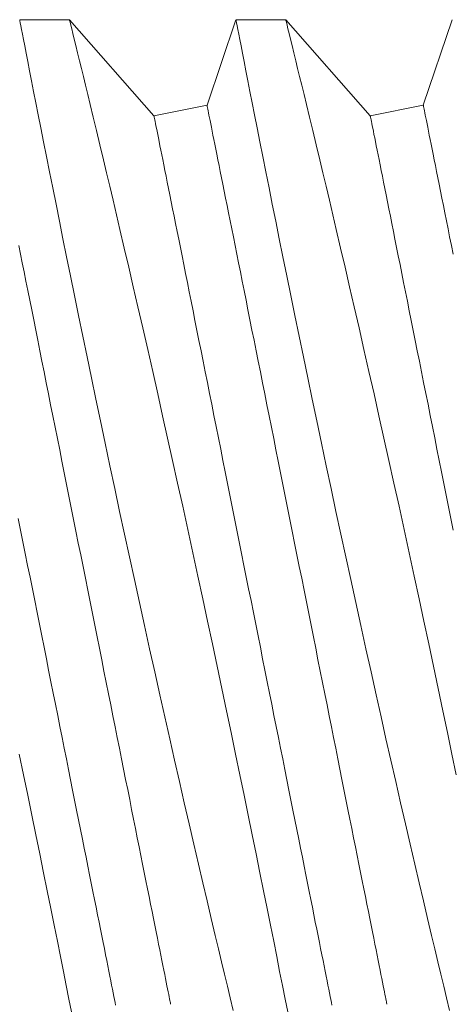
# Model space of a CAD drawing. Extents: x -33.7 to 54.3, y -9.5 to 39.1.
# Drawn here: x 28.6 to 28.7, y 17 to 17.2 of the extents above; entities that cross this region are included whole.
import ezdxf

# ---------------------------------------------------------------- set-up
doc = ezdxf.new("R2010")
doc.units = 0
doc.header["$LTSCALE"] = 0.08
doc.header["$MEASUREMENT"] = 0
doc.layers.get('0').update_dxf_attribs({"linetype": 'CONTINUOUS', "lineweight": 15})

msp = doc.modelspace()

# ---------------------------------------------------------------- linework, layer by layer
at = {"color": 7, "linetype": 'Continuous'}
for p, q in [((28.62280467515195, 17.24220905333269), (28.61130995460661, 17.24220905333269)), ((28.64235043444884, 17.21996135231172), (28.62279851522311, 17.24220905333269)), ((28.66130452373174, 17.2422090533327), (28.65460769289498, 17.22241280400095)), ((28.67280467088105, 17.24220905333269), (28.66130995033572, 17.24220905333269)), ((28.69235043444885, 17.21996135231172), (28.67279851095222, 17.24220905333269)), ((28.71130451946087, 17.24220905333269), (28.704607692895, 17.22241280400095)), ((28.65460769289498, 17.22241280400095), (28.64235043444884, 17.21996135231172)), ((28.704607692895, 17.22241280400095), (28.69235043444885, 17.21996135231172))]:
    msp.add_line(p, q, dxfattribs=at)
at = {"color": 8, "flags": 128}
for points in [[(28.61130995460661, 17.24218104948952), (28.61131079793019, 17.24217662204067), (28.61135556741303, 17.24194488221775), (28.61144338306522, 17.2414906791314), (28.61157402488936, 17.24081502110333), (28.61174092962796, 17.23995262189918), (28.61194758057403, 17.23888543256078), (28.61219353773271, 17.2376166613844), (28.61247828777658, 17.23614953499942), (28.61281162059257, 17.23443409564968), (28.61318565293837, 17.23251217035191), (28.61359946815794, 17.23038957070568), (28.61405211292896, 17.22807209914399), (28.61453148739119, 17.22562259244091), (28.61504738143154, 17.22299206449565), (28.61559862173023, 17.22018780272406), (28.61618403496749, 17.21721709454194), (28.61682136760497, 17.2139913909722), (28.61749415649952, 17.21059607852848), (28.61820078833645, 17.20704075459988), (28.61893961313481, 17.20333502574211), (28.61969944769046, 17.1995366504546), (28.62048978856038, 17.19559922760671), (28.6213088757649, 17.19153317499475), (28.62215487599182, 17.18734894249803), (28.62305224562533, 17.18292815773398), (28.62397700494243, 17.17839078806674), (28.62492699063478, 17.17374911210443), (28.62590003939404, 17.16901540845525), (28.6268868013282, 17.16423644949554), (28.62789497634836, 17.15937566064777), (28.62892225448115, 17.15444555426744), (28.6299662524208, 17.14945863812673), (28.63105637649424, 17.14427710673424), (28.63216270704717, 17.1390448132198), (28.63328253077754, 17.13377561742332), (28.63441306105088, 17.12848337574725), (28.63554194134329, 17.12322663673397), (28.63667962153406, 17.11795642774608), (28.63782327832243, 17.11268617378475), (28.63897005174147, 17.10742930042406), (28.64015187808891, 17.10204131516652), (28.64133491442237, 17.09667704036426), (28.64251593411248, 17.09135083085142), (28.64369174719603, 17.08607703573308), (28.64483881394503, 17.0809597963062), (28.6459785474454, 17.0759020111925), (28.64710779440023, 17.07091679086553), (28.64822336484642, 17.06601723663226), (28.64935609509435, 17.06106824713675), (28.65047162887427, 17.05621940690096), (28.65156648289309, 17.05148430076797), (28.65263721052395, 17.04687653649726), (28.65364659553013, 17.04255327019001), (28.65463075416103, 17.03835709824788), (28.65558660645229, 17.03429937345638), (28.65651110910568, 17.03039143026794), (28.65724846725433, 17.02728642280392), (28.65796301899977, 17.02428713328531), (28.65865318769355, 17.02139921748007), (28.65931743335346, 17.01862832198972), (28.65995406933231, 17.01598011174874), (28.66067338768936, 17.01299719370765)], [(28.67325397902397, 17.01268835394206), (28.67267157241864, 17.01564772308852), (28.67205319622883, 17.0187817610505), (28.67140020710555, 17.02208196125963), (28.67072455824405, 17.02548680692657), (28.6700162030937, 17.02904580664605), (28.66927668163672, 17.03274939969515), (28.66850768052026, 17.03658802535102), (28.66768668667115, 17.04067167317636), (28.66683540650519, 17.04489023444318), (28.66595585666582, 17.0492321592849), (28.66505005379642, 17.05368590700151), (28.6641276777851, 17.05820247315908), (28.66318058872595, 17.06282042606209), (28.66221105992602, 17.06752778959889), (28.66122114469493, 17.07231258307454), (28.66018297668796, 17.07730770787044), (28.65912460558101, 17.08237559911738), (28.65804867134364, 17.08750277967943), (28.65695770394657, 17.09267577700385), (28.65586237326661, 17.09784348063944), (28.65475380607288, 17.10304716188023), (28.65363471566735, 17.10827355728572), (28.65250781535207, 17.11350940312892), (28.65134164549042, 17.1188986407678), (28.65016909570249, 17.12428834561486), (28.64899324595268, 17.12966420179375), (28.64781717620539, 17.13501189314178), (28.64666009957205, 17.14024468394212), (28.64550492958335, 17.145441072038), (28.64435474620369, 17.150587704042), (28.64321262939751, 17.15567123344164), (28.64204700952953, 17.16083168632764), (28.64089246286696, 17.16591583676178), (28.63975247270287, 17.17090967823916), (28.63863048566418, 17.17579922258807), (28.63755983136579, 17.18044148062695), (28.63650875684124, 17.18497676490164), (28.63548041538738, 17.18939298930169), (28.63447803363366, 17.19367808146662), (28.63367258627159, 17.19710697102246), (28.63288620535593, 17.20044270998771), (28.63212057753387, 17.20367910176731), (28.63137738945255, 17.20680996809927), (28.63065836442546, 17.20982911238853), (28.62983311729212, 17.21328224749763), (28.62904424307193, 17.21657124616949), (28.62829434506813, 17.21968696934307), (28.62758606325028, 17.22262026879067), (28.62703438295668, 17.22489865413722), (28.62651232898747, 17.22704967928841), (28.62602103799625, 17.22906923762495), (28.62556179330149, 17.23095320419456), (28.62513576822296, 17.23269747237795), (28.62467637686322, 17.23457468319225), (28.62426461495326, 17.23625414379098), (28.62390183914407, 17.23773119756127), (28.62358944275292, 17.23900118789023), (28.62332111918595, 17.24009080780284), (28.62310742832119, 17.24095756112337), (28.62294914014974, 17.24159903704633), (28.62284698799648, 17.24201280643308), (28.62280232851239, 17.24219368101027), (28.62280467515195, 17.24218419361986)], [(28.66130995033573, 17.24218104948952), (28.66131079365931, 17.24217662204068), (28.66135556314214, 17.24194488221776), (28.66144337879435, 17.2414906791314), (28.66157405728474, 17.24081502110333), (28.66174092535707, 17.23995262189918), (28.66194757630313, 17.23888543256079), (28.66219353346182, 17.23761666138441), (28.66247828350571, 17.23614953499943), (28.66281161632169, 17.23443409564967), (28.66318568533373, 17.2325121703519), (28.66359946388707, 17.2303895707057), (28.66405210865807, 17.22807209914399), (28.6645314831203, 17.22562259244091), (28.66504737716066, 17.22299206449566), (28.66559861745934, 17.22018780272407), (28.6661840306966, 17.21721709454194), (28.66682140000032, 17.2139913909722), (28.66749415222863, 17.21059607852848), (28.66820078406556, 17.20704075459989), (28.66893964553017, 17.20333502574212), (28.66969944341959, 17.19953665045459), (28.67048982095574, 17.19559922760671), (28.67130887149401, 17.19153317499476), (28.67215490838717, 17.18734894249803), (28.67305224135443, 17.18292815773399), (28.67397700067154, 17.17839078806674), (28.67492702303014, 17.17374911210444), (28.67590003512316, 17.16901540845527), (28.67688679705734, 17.16423644949553), (28.67789497207748, 17.15937566064778), (28.67892225021026, 17.15444555426745), (28.67996628481615, 17.14945863812673), (28.68105637222337, 17.14427710673423), (28.68216270277628, 17.1390448132198), (28.68328252650666, 17.13377561742334), (28.68441309344624, 17.12848337574727), (28.68554193707241, 17.12322663673397), (28.68667961726317, 17.11795642774609), (28.68782327405155, 17.11268617378477), (28.68897008413686, 17.10742930042406), (28.69015187381804, 17.10204131516652), (28.69133491015148, 17.09667704036426), (28.6925159298416, 17.09135083085143), (28.69369174292515, 17.08607703573308), (28.69483880967417, 17.0809597963062), (28.69597854317452, 17.0759020111925), (28.69710779012934, 17.07091679086552), (28.69822339724178, 17.06601723663226), (28.69935609082346, 17.06106824713675), (28.70047162460338, 17.05621940690096), (28.70156651528845, 17.05148430076798), (28.70263720625307, 17.04687653649726), (28.70364659125926, 17.04255327019), (28.70463074989016, 17.03835709824789), (28.70558663884765, 17.03429937345638), (28.70651114150104, 17.03039143026796), (28.70724846298344, 17.02728642280393), (28.70796301472888, 17.02428713328531), (28.70865318342267, 17.02139921748009), (28.70931742908259, 17.01862832198972), (28.70995410172767, 17.01598011174872), (28.71067338341848, 17.01299719370766)], [(28.71221105565515, 17.0675277895989), (28.71122117709031, 17.07231258307455), (28.71018297241707, 17.07730770787044), (28.70912460131012, 17.0823755991174), (28.70804866707276, 17.08750277967943), (28.70695773634193, 17.09267577700387), (28.70586236899572, 17.09784348063943), (28.70475380180198, 17.10304716188023), (28.70363471139646, 17.10827355728572), (28.70250781108119, 17.11350940312891), (28.70134164121954, 17.11889864076781), (28.7001690914316, 17.12428834561486), (28.69899324168179, 17.12966420179374), (28.69781717193452, 17.13501189314179), (28.69666009530116, 17.14024468394212), (28.69550492531246, 17.145441072038), (28.69435474193281, 17.150587704042), (28.69321262512665, 17.15567123344164), (28.69204700525864, 17.16083168632765), (28.69089245859607, 17.16591583676178), (28.68975246843199, 17.17090967823917), (28.68863048139329, 17.17579922258805), (28.68755982709492, 17.18044148062695), (28.68650875257035, 17.18497676490165), (28.68548044778274, 17.18939298930169), (28.68447802936277, 17.19367808146662), (28.6836725820007, 17.19710697102246), (28.68288620108504, 17.20044270998772), (28.68212057326298, 17.20367910176731), (28.68137738518166, 17.20680996809928), (28.68065836015458, 17.20982911238853), (28.67983311302123, 17.21328224749762), (28.67904423880104, 17.2165712461695), (28.67829434079727, 17.21968696934307), (28.67758609564562, 17.22262026879067), (28.67703441535204, 17.22489865413723), (28.67651232471658, 17.22704967928841), (28.6760210703916, 17.22906923762496), (28.67556178903061, 17.23095320419456), (28.67513576395208, 17.23269747237796), (28.67467637259233, 17.23457468319226), (28.67426461068239, 17.23625414379099), (28.67390183487319, 17.23773119756127), (28.67358943848203, 17.23900118789024), (28.67332111491507, 17.24009080780285), (28.6731074240503, 17.24095756112337), (28.67294913587887, 17.24159903704631), (28.67284698372559, 17.2420128064331), (28.6728023242415, 17.24219368101026), (28.67280467088105, 17.24218419361986)], [(28.69619890729552, 17.01445675767998), (28.69619179404435, 17.01449238810171), (28.69617041762464, 17.0145992518672), (28.69613477803634, 17.01477728481055), (28.69608498527822, 17.01502635859991), (28.69602100268402, 17.01534630823715), (28.69594286691998, 17.01573689539173), (28.69585068798486, 17.01619788173304), (28.69574446587859, 17.01672892809834), (28.69562431059998, 17.01732967699176), (28.69549029548146, 17.01799972508465), (28.69534253052178, 17.01873859571582), (28.69518108905345, 17.01954580305757), (28.69500608107515, 17.0204207787831), (28.69481765325189, 17.02136293623256), (28.69461591558238, 17.02237161541353), (28.6944010147316, 17.023446128834), (28.69417309736451, 17.02458574316908), (28.69393231014611, 17.0257896792611), (28.6936788364076, 17.02705711211962), (28.69341282281394, 17.02838717092133), (28.69313445269637, 17.02977893901016), (28.69284394605234, 17.03123147223037), (28.69254148621303, 17.03274377142684), (28.69222729317595, 17.03431479161161), (28.69190155027231, 17.03594346946365), (28.69156451416575, 17.03762867749597), (28.6912164048538, 17.03936926988852), (28.69085744233391, 17.04116405040505), (28.69048788326975, 17.04301178614318), (28.69010802099129, 17.0449112167008), (28.68971803882974, 17.04686103125971), (28.68931826678127, 17.04885990066861), (28.6889089615096, 17.05090645452664), (28.68849037967843, 17.05299929035002), (28.68806285128393, 17.0551369689887), (28.68762663298983, 17.05731803295954), (28.68718205479229, 17.05954097894654), (28.68672941002129, 17.06180428988392), (28.68626895534049, 17.06410641203961), (28.68580109407861, 17.06644576876516), (28.68532611956556, 17.06882075591243), (28.68484428846503, 17.0712297464169), (28.68435604077199, 17.07367108571434), (28.6838616331501, 17.07614311007397), (28.68336143226179, 17.0786441145155), (28.68285576810328, 17.08117238947531), (28.68234500733695, 17.08372620247344), (28.68182947995905, 17.08630380498843), (28.68130955263194, 17.08890342558239), (28.68078559201813, 17.09152328823417), (28.68025792811372, 17.09416159400624), (28.67972696424748, 17.09681653479448), (28.67919299374928, 17.09948629103656), (28.67865645661406, 17.10216903400362), (28.67811768283804, 17.10486292580022), (28.6775770390836, 17.10756611821854), (28.67703489201318, 17.1102767590404), (28.67649164495549, 17.11299299146432), (28.67594766457293, 17.11571295338946), (28.6754032808617, 17.11843478070968), (28.67485893381671, 17.12115660788671), (28.67431495343416, 17.12387656995504), (28.67377170637646, 17.12659280237898), (28.67322955930607, 17.12930344377376), (28.67268891555162, 17.13200663619208), (28.67215014177557, 17.13470052684286), (28.67161360464037, 17.13738327095575), (28.67107963414217, 17.14005302719782), (28.67054867027591, 17.14270796798605), (28.67002100637153, 17.14534627375812), (28.66949700909144, 17.14796613411826), (28.66897711843062, 17.15056575700387), (28.6684615910527, 17.15314335722722), (28.66795083028637, 17.15569717022535), (28.66744516612786, 17.15822544976845), (28.66694496523954, 17.16072645420996), (28.66645055761765, 17.16319847398631), (28.66596227325836, 17.16563981328376), (28.66548047882408, 17.16804880378822), (28.66500550431103, 17.17042379093549), (28.66453760638289, 17.17276314766105), (28.66407718836834, 17.17506526981674), (28.66362454359734, 17.17732858075411), (28.66317996539981, 17.17955153132439), (28.66274374710571, 17.18173259071195), (28.66231618204498, 17.18387026935062), (28.66189763688006, 17.18596310517402), (28.66148833160838, 17.18800965903205), (28.66108855955991, 17.19000852844095), (28.66069857739836, 17.19195834758312), (28.6603187151199, 17.19385777355747), (28.65994915605575, 17.19570551387889), (28.65959019353583, 17.19750028981215), (28.65924208422388, 17.19924088220467), (28.65890504811736, 17.20092609023699), (28.65857930521371, 17.20255476808906), (28.65826511217662, 17.20412578827381), (28.65796265233733, 17.20563808747028), (28.65767214569328, 17.20709062069048), (28.65739377557571, 17.20848238877933), (28.65712776198205, 17.20981244758105), (28.65687428824354, 17.21107988043956), (28.65663350102513, 17.21228381653158), (28.65640558365806, 17.21342343086666), (28.65619064614103, 17.21449794428712), (28.65598894513776, 17.21550662346809), (28.65580048064825, 17.21644878091755), (28.6556255093362, 17.2173237566431), (28.65546406786785, 17.21813096398484), (28.65531630290818, 17.21886983461601), (28.65518228778966, 17.21953988270889), (28.65506213251103, 17.22014063160231), (28.65495591040481, 17.22067167796762), (28.65486373146966, 17.22113266430894), (28.65478559570563, 17.22152326063006), (28.65472161311142, 17.22184320110075), (28.65467178368706, 17.2220922748901), (28.65463618076501, 17.22227030783344), (28.6546148043453, 17.22237717159894), (28.65460769109413, 17.22241280202068)], [(28.71148832733749, 17.18800965903205), (28.71108855528904, 17.19000852844095), (28.71069857312747, 17.19195834758313), (28.71031871084901, 17.19385777355747), (28.70994915178485, 17.19570551387888), (28.70959018926496, 17.19750028981216), (28.709242079953, 17.19924088220467), (28.70890504384647, 17.20092609023702), (28.70857930094283, 17.20255476808904), (28.70826510790573, 17.20412578827382), (28.70796264806646, 17.20563808747028), (28.70767214142241, 17.20709062069049), (28.70739377130482, 17.20848238877934), (28.70712775771118, 17.20981244758106), (28.70687428397264, 17.21107988043955), (28.70663349675424, 17.21228381653159), (28.70640557938718, 17.21342343086667), (28.70619067853637, 17.21449794428712), (28.70598894086689, 17.2155066234681), (28.70580051304361, 17.21644878091755), (28.70562550506533, 17.2173237566431), (28.70546406359696, 17.21813096398483), (28.7053162986373, 17.21886983461602), (28.70518228351878, 17.21953988270889), (28.70506212824016, 17.22014063160232), (28.70495590613393, 17.22067167796762), (28.70486372719878, 17.22113266430895), (28.70478559143476, 17.22152326063006), (28.70472160884054, 17.22184320110075), (28.70467181608242, 17.2220922748901), (28.70463617649412, 17.22227030783345), (28.70461483674065, 17.22237717159895), (28.70460768682324, 17.22241280202068)], [(28.6834871974756, 17.01427747808437), (28.68336704219699, 17.01487822697779), (28.68323306374472, 17.01554827507068), (28.68308526211881, 17.01628714570184), (28.68292382065044, 17.01709435304358), (28.6827488493384, 17.01796932876913), (28.68256042151513, 17.01891148621857), (28.68235868384562, 17.01992016539957), (28.68214378299486, 17.02099467882004), (28.68191582896152, 17.0221342931551), (28.68167504174312, 17.02333822924714), (28.68142156800459, 17.02460566210564), (28.68115555441096, 17.02593572090736), (28.68087722095962, 17.02732748899619), (28.68058671431558, 17.02878002221641), (28.68028425447628, 17.03029232141287), (28.67997002477296, 17.03186334159764), (28.67964431853554, 17.03349201944967), (28.67930724576277, 17.03517722748202), (28.67895913645081, 17.03691781987455), (28.67860017393093, 17.03871259580779), (28.67823065153301, 17.04056033612921), (28.6778507525883, 17.04245976210355), (28.67746077042676, 17.04440958124574), (28.67706099837829, 17.04640845065463), (28.67665169310661, 17.04845500451267), (28.67623314794167, 17.05054784033604), (28.67580558288094, 17.05268551897473), (28.67536940125309, 17.05486657836229), (28.67492478638931, 17.05708952893256), (28.67447214161831, 17.05935283986994), (28.67401172360375, 17.06165496202563), (28.67354382567561, 17.06399431875117), (28.67306885116257, 17.06636930589845), (28.67258705672829, 17.06877829640294), (28.672098772369, 17.07121963570037), (28.67160436474711, 17.07369165547671), (28.6711041638588, 17.07619265991824), (28.67059849970028, 17.07872093946133), (28.67008773893397, 17.08127475245947), (28.66957224822228, 17.08385235268281), (28.66905232089519, 17.08645197556842), (28.66852832361513, 17.08907183592855), (28.66800065971074, 17.09171014170061), (28.6674696958445, 17.09436508248885), (28.66693572534629, 17.09703483873093), (28.66639918821109, 17.09971758284382), (28.66586041443504, 17.1024114734946), (28.66531977068061, 17.10511466591292), (28.66477766027644, 17.10782530730769), (28.66423441321875, 17.11054153973163), (28.66369039616994, 17.11326150179998), (28.66314604912495, 17.11598332897698), (28.66260166541373, 17.11870515629723), (28.66205768503116, 17.12142511822235), (28.66151443797347, 17.12414135064628), (28.66097229090306, 17.12685199146814), (28.66043168381486, 17.12955518388648), (28.65989287337258, 17.13224907568307), (28.65935633623738, 17.13493181865013), (28.65882240240542, 17.13760157489221), (28.65829140187292, 17.14025651568044), (28.65776373796855, 17.1428948214525), (28.6572397773547, 17.14551468410428), (28.65671985002763, 17.14811430469827), (28.6562043226497, 17.15069190721323), (28.6556935618834, 17.15324572021137), (28.65518789772487, 17.1557739951712), (28.65468769683656, 17.15827499961271), (28.65419328921465, 17.16074702397233), (28.65370504152162, 17.16318836326978), (28.65322324708734, 17.16559735377425), (28.65274823590805, 17.16797234092152), (28.65228037464615, 17.17031169764709), (28.65181995663161, 17.17261381980278), (28.65136727519435, 17.17487713074014), (28.65092269699683, 17.17710007672714), (28.65048647870273, 17.17928114069797), (28.65005895030824, 17.18141881933667), (28.64964036847707, 17.18351165516004), (28.64923106320541, 17.18555820901808), (28.64883129115694, 17.18755707842698), (28.64844130899536, 17.18950689298589), (28.64806144671689, 17.1914063235435), (28.64769188765274, 17.19325405928164), (28.64733292513284, 17.19504883979817), (28.6469848158209, 17.19678943219071), (28.64664777971437, 17.19847464022303), (28.64632203681072, 17.20010331807507), (28.64600784377363, 17.20167433825985), (28.64570538393434, 17.20318663745631), (28.64541487729028, 17.20463917067651), (28.64513650717272, 17.20603093876537), (28.64487049357908, 17.20736099756707), (28.64461701984054, 17.20862843042559), (28.64437623262214, 17.2098323665176), (28.64414831525505, 17.21097198085268), (28.64393341440427, 17.21204649427314), (28.64373167673477, 17.21305517345414), (28.64354324891151, 17.2139973309036), (28.64336824093323, 17.21487230662913), (28.64320679946486, 17.21567951397087), (28.64305903450519, 17.21641838460203), (28.64292501938667, 17.21708843269493), (28.64280486410806, 17.21768918158834), (28.64269864200182, 17.21822022795365), (28.64260646306667, 17.21868121429496), (28.64252832730263, 17.21907180144953), (28.64246434470843, 17.21939175108679), (28.64241455195031, 17.21964082487612), (28.64237894902826, 17.21981885781949), (28.64235757260855, 17.21992572158497), (28.64235042269115, 17.21996135200671)], [(28.71151443370258, 17.12414135064629), (28.71097232329842, 17.12685199146816), (28.71043167954397, 17.12955518388647), (28.70989290576794, 17.13224907568308), (28.70935633196649, 17.13493181865012), (28.70882239813454, 17.13760157489221), (28.70829139760204, 17.14025651568044), (28.70776373369766, 17.1428948214525), (28.70723977308383, 17.14551468410428), (28.70671984575674, 17.14811430469828), (28.70620431837882, 17.15069190721324), (28.70569355761251, 17.15324572021137), (28.70518789345397, 17.1557739951712), (28.7046876925657, 17.1582749996127), (28.70419328494378, 17.16074702397233), (28.70370503725073, 17.16318836326979), (28.70322324281646, 17.16559735377425), (28.70274823163717, 17.16797234092154), (28.70228037037526, 17.17031169764708), (28.70181995236071, 17.17261381980278), (28.70136727092348, 17.17487713074016), (28.70092269272595, 17.17710007672714), (28.70048647443184, 17.17928114069799), (28.70005894603736, 17.18141881933667), (28.69964036420618, 17.18351165516005), (28.69923105893452, 17.18555820901807), (28.69883128688605, 17.18755707842696), (28.69844134139073, 17.18950689298588), (28.69806144244602, 17.1914063235435), (28.69769188338185, 17.19325405928164), (28.69733292086195, 17.19504883979816), (28.69698481155001, 17.19678943219069), (28.69664777544349, 17.19847464022303), (28.69632203253983, 17.20010331807508), (28.69600783950276, 17.20167433825983), (28.69570537966345, 17.20318663745631), (28.69541487301942, 17.20463917067652), (28.69513650290185, 17.20603093876536), (28.69487048930819, 17.20736099756706), (28.69461701556966, 17.20862843042558), (28.69437622835125, 17.2098323665176), (28.69414831098419, 17.21097198085267), (28.69393341013338, 17.21204649427315), (28.69373167246388, 17.21305517345412), (28.69354324464062, 17.2139973309036), (28.69336823666234, 17.21487230662912), (28.69320679519399, 17.21567951397087), (28.69305903023431, 17.21641838460203), (28.69292501511578, 17.21708843269491), (28.69280485983717, 17.21768918158836), (28.69269867439718, 17.21822022795365), (28.69260645879578, 17.21868121429497), (28.69252835969797, 17.21907180144953), (28.69246434043754, 17.21939175108678), (28.69241454767942, 17.21964082487614), (28.69237894475739, 17.21981885781948), (28.69235756833766, 17.21992572158499), (28.69235041842026, 17.21996135200669)], [(28.64619891156642, 17.01445675767998), (28.64619176164901, 17.01449238810171), (28.64617038522928, 17.0145992518672), (28.64613478230723, 17.01477728481056), (28.64608498954911, 17.0150263585999), (28.6460210069549, 17.01534630823713), (28.64594287119087, 17.01573689539171), (28.64585069225575, 17.01619788173304), (28.64574447014948, 17.01672892809834), (28.64562431487087, 17.01732967699178), (28.64549029975234, 17.01799972508466), (28.64534253479269, 17.01873859571582), (28.64518109332433, 17.01954580305755), (28.64500608534604, 17.02042077878309), (28.64481765752276, 17.02136293623254), (28.64461591985327, 17.02237161541353), (28.64440101900249, 17.02344612883399), (28.6441731016354, 17.02458574316907), (28.64393231441699, 17.02578967926109), (28.64367884067848, 17.02705711211961), (28.64341282708483, 17.02838717092133), (28.64313445696725, 17.02977893901016), (28.6428439503232, 17.03123147223039), (28.64254149048392, 17.03274377142684), (28.64222729744682, 17.03431479161161), (28.64190155454318, 17.03594346946364), (28.64156451843664, 17.03762867749597), (28.6412164091247, 17.03936926988853), (28.6408574466048, 17.04116405040505), (28.64048788754064, 17.04301178614319), (28.64010802526218, 17.04491121670081), (28.63971804310061, 17.04686103125972), (28.63931827105215, 17.04885990066859), (28.63890896578047, 17.05090645452664), (28.63849038394932, 17.05299929035002), (28.63806285555482, 17.05513696898871), (28.63762663726072, 17.05731803295953), (28.63718205906318, 17.05954097894654), (28.63672937762594, 17.06180428988392), (28.63626895961139, 17.0641064120396), (28.6358010983495, 17.06644576876516), (28.6353260871702, 17.06882075591243), (28.63484429273592, 17.0712297464169), (28.63435604504288, 17.07367108571434), (28.63386163742098, 17.07614311007397), (28.63336143653268, 17.07864411451548), (28.63285577237416, 17.0811723894753), (28.63234501160784, 17.08372620247344), (28.63182948422993, 17.08630380498842), (28.63130955690283, 17.08890342558238), (28.63078559628902, 17.09152328823417), (28.63025793238461, 17.09416159400625), (28.6297269318521, 17.09681653479448), (28.62919299802016, 17.09948629103656), (28.62865646088494, 17.10216903400362), (28.62811765044268, 17.10486292580022), (28.62757704335448, 17.10756611821853), (28.62703489628407, 17.11027675904039), (28.62649164922638, 17.11299299146433), (28.62594766884382, 17.11571295338945), (28.62540328513258, 17.11843478070969), (28.6248589380876, 17.1211566078867), (28.62431495770504, 17.12387656995504), (28.62377171064735, 17.12659280237899), (28.62322956357693, 17.12930344377376), (28.62268891982251, 17.13200663619209), (28.62215014604647, 17.13470052684286), (28.62161360891125, 17.13738327095574), (28.62107963841305, 17.14005302719781), (28.6205486745468, 17.14270796798606), (28.62002101064242, 17.14534627375811), (28.61949701336233, 17.14796613411827), (28.61897708603524, 17.15056575700386), (28.61846159532358, 17.15314335722721), (28.61795083455725, 17.15569717022534), (28.61744517039874, 17.15822544976844), (28.61694496951043, 17.16072645420996), (28.61645056188853, 17.16319847398631), (28.61596227752925, 17.16563981328375), (28.61548048309496, 17.16804880378822), (28.61500550858192, 17.1704237909355), (28.61453761065378, 17.17276314766105), (28.61407719263923, 17.17506526981673), (28.61362454786823, 17.17732858075411), (28.61317993300446, 17.17955153132441), (28.61274375137658, 17.18173259071194), (28.61231618631587, 17.18387026935063), (28.61189764115093, 17.18596310517401), (28.61148833587927, 17.18800965903205), (28.6110885638308, 17.19000852844095)], [(28.63348720174649, 17.01427747808436), (28.63336704646787, 17.01487822697779), (28.63323306801561, 17.01554827507069), (28.63308526638968, 17.01628714570184), (28.63292382492133, 17.01709435304357), (28.63274885360929, 17.01796932876912), (28.63256042578604, 17.01891148621856), (28.63235868811651, 17.01992016539956), (28.63214378726573, 17.02099467882002), (28.63191583323241, 17.0221342931551), (28.63167504601401, 17.02333822924713), (28.63142157227549, 17.02460566210563), (28.63115555868185, 17.02593572090733), (28.63087718856426, 17.02732748899619), (28.63058671858647, 17.0287800222164), (28.63028425874717, 17.03029232141287), (28.62997002904385, 17.03186334159764), (28.62964428614018, 17.03349201944967), (28.62930725003365, 17.03517722748201), (28.62895914072169, 17.03691781987453), (28.62860017820182, 17.03871259580779), (28.62823065580389, 17.04056033612922), (28.62785075685919, 17.04245976210356), (28.62746077469764, 17.04440958124572), (28.62706100264916, 17.04640845065462), (28.6266516973775, 17.04845500451268), (28.62623315221256, 17.05054784033604), (28.62580558715183, 17.05268551897473), (28.62536940552397, 17.05486657836229), (28.62492479066019, 17.05708952893257), (28.62447214588919, 17.05935283986993), (28.62401172787465, 17.06165496202561), (28.6235438299465, 17.06399431875118), (28.62306885543344, 17.06636930589845), (28.62258706099917, 17.06877829640293), (28.62209877663989, 17.07121963570037), (28.62160436901799, 17.07369165547672), (28.6211041681297, 17.07619265991824), (28.62059850397117, 17.07872093946133), (28.62008774320486, 17.08127475245947), (28.61957225249317, 17.08385235268281), (28.61905232516608, 17.08645197556841), (28.61852832788601, 17.08907183592855), (28.61800066398163, 17.09171014170062), (28.61746970011538, 17.09436508248885), (28.61693572961718, 17.09703483873094), (28.61639919248196, 17.09971758284381), (28.61586041870592, 17.10241147349458), (28.61531977495149, 17.10511466591291), (28.6147776278811, 17.10782530730769), (28.61423438082339, 17.11054153973163), (28.61369040044082, 17.11326150179996), (28.61314605339584, 17.11598332897699), (28.61260166968461, 17.11870515629722), (28.61205768930205, 17.12142511822235), (28.61151444224436, 17.12414135064628), (28.61097229517395, 17.12685199146815)], [(28.62325398329484, 17.01268835394207), (28.62267157668953, 17.01564772308851), (28.62205320049974, 17.01878176105051), (28.62140021137645, 17.02208196125964), (28.62072456251494, 17.02548680692658), (28.62001620736457, 17.02904580664604), (28.61927668590759, 17.03274939969515), (28.61850768479115, 17.03658802535102), (28.61768665427577, 17.04067167317637), (28.61683537410984, 17.04489023444319), (28.61595582427046, 17.04923215928491), (28.61505002140105, 17.05368590700149), (28.61412764538974, 17.05820247315907), (28.61318059299686, 17.0628204260621), (28.61221106419691, 17.0675277895989), (28.61122114896583, 17.07231258307455)]]:
    msp.add_lwpolyline(points, dxfattribs=at)

doc.saveas('drawing.dxf')
